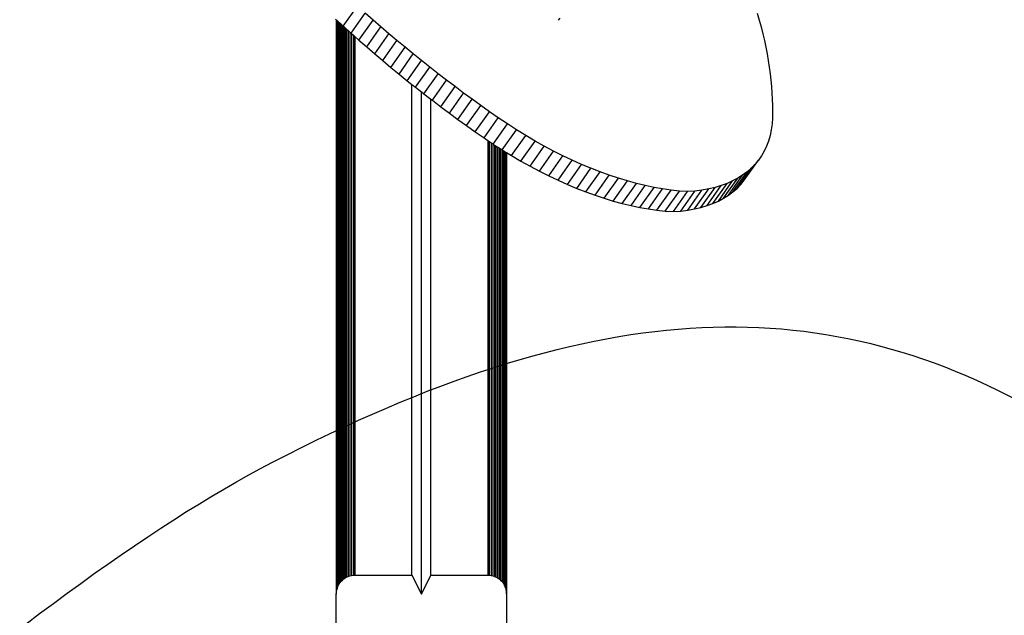
# Model space of a CAD drawing. Units: millimetres. Extents: x 0 to 291, y 0 to 204.
# Drawn here: x 208 to 220, y 155 to 162 of the extents above; entities that cross this region are included whole.
import ezdxf
from ezdxf.enums import TextEntityAlignment as Align

# ---------------------------------------------------------------- set-up
doc = ezdxf.new("R2010")
doc.units = ezdxf.units.MM
for name, color, linetype in [('COTAS', 7, 'Continuous'), ('Predeterminado', 7, 'Continuous'), ('ProfileEdges', 7, 'Continuous')]:
    doc.layers.add(name, color=color, linetype=linetype)
doc.styles.add('SEACAD_Arial', font='arial.ttf')
doc.dimstyles.new('ISO', dxfattribs={"dimtxt": 3.125, "dimasz": 3.125, "dimexe": 1.5625, "dimexo": 0, "dimgap": 0.78125, "dimtad": 0, "dimdec": 0, "dimlfac": 104.2471, "dimtxsty": 'SEACAD_Arial', "dimblk1": '_SE_FILLED', "dimblk2": '_SE_FILLED', "dimsah": 1, "dimcen": 1.5625, "dimadec": 1, "dimazin": 0, "dimtfac": 0.5, "dimtmove": 0, "dimatfit": 3, "dimfxl": 1, "dimarcsym": 0})

# ---------------------------------------------------------------- blocks, each defined once
blk = doc.blocks.new('A$C1DD919A7')
at = {"color": 7, "linetype": 'Continuous'}
for p, q in [((915.71, 2830.13), (923.21, 2840.74)), ((919.81, 2826.44), (927.31, 2837.04)), ((931.44, 2833.37), (927.31, 2837.04)), ((912.04, 2530.9), (912.04, 2833.49)), ((912.18, 2833.37), (912.18, 2531.84)), ((912.4, 2833.16), (912.4, 2532.74)), ((912.7, 2832.89), (912.7, 2533.62)), ((913.07, 2534.45), (913.07, 2832.55)), ((913.52, 2832.14), (913.52, 2535.24)), ((914.04, 2535.99), (914.04, 2831.66)), ((914.62, 2831.13), (914.62, 2536.68)), ((915.25, 2830.55), (915.25, 2537.32)), ((915.95, 2829.92), (915.95, 2537.9)), ((923.94, 2822.77), (931.44, 2833.37)), ((935.61, 2829.73), (931.44, 2833.37)), ((1029.45, 2833.28), (1030.22, 2834.38)), ((916.69, 2829.24), (916.69, 2538.41)), ((917.48, 2828.53), (917.48, 2538.86)), ((918.32, 2827.78), (918.32, 2539.24)), ((919.19, 2826.99), (919.19, 2539.54)), ((920.1, 2826.18), (920.1, 2539.75)), ((921.04, 2825.35), (921.04, 2539.89)), ((928.11, 2819.12), (935.61, 2829.73)), ((932.32, 2815.5), (939.82, 2826.11)), ((939.82, 2826.11), (935.61, 2829.73)), ((944.07, 2822.52), (939.82, 2826.11)), ((922, 2539.93), (922, 2824.49)), ((936.57, 2811.91), (944.07, 2822.52)), ((948.35, 2818.95), (944.07, 2822.52)), ((940.85, 2808.35), (948.35, 2818.95)), ((945.17, 2804.81), (952.67, 2815.41)), ((952.67, 2815.41), (948.35, 2818.95)), ((957.02, 2811.9), (952.67, 2815.41)), ((949.52, 2801.3), (957.02, 2811.9)), ((961.4, 2808.42), (957.02, 2811.9)), ((953.9, 2797.81), (961.4, 2808.42)), ((958.32, 2794.36), (965.82, 2804.97)), ((965.82, 2804.97), (961.4, 2808.42)), ((970.27, 2801.55), (965.82, 2804.97)), ((952, 2539.93), (952, 2799.33)), ((962.77, 2790.94), (970.27, 2801.55)), ((974.75, 2798.15), (970.27, 2801.55)), ((957, 2529.93), (957, 2795.4)), ((967.25, 2787.55), (974.75, 2798.15)), ((971.76, 2784.19), (979.26, 2794.79)), ((979.26, 2794.79), (974.75, 2798.15)), ((983.8, 2791.46), (979.26, 2794.79)), ((962, 2539.93), (962, 2791.53)), ((976.3, 2780.86), (983.8, 2791.46)), ((988.36, 2788.16), (983.8, 2791.46)), ((980.86, 2777.56), (988.36, 2788.16)), ((985.46, 2774.29), (992.96, 2784.9)), ((992.96, 2784.9), (988.36, 2788.16)), ((997.58, 2781.67), (992.96, 2784.9)), ((990.08, 2771.06), (997.58, 2781.67)), ((994.88, 2767.81), (1002.38, 2778.41)), ((1002.38, 2778.41), (997.58, 2781.67)), ((1007.23, 2775.28), (1002.38, 2778.41)), ((999.73, 2764.68), (1007.23, 2775.28)), ((1012.1, 2772.28), (1007.23, 2775.28)), ((992, 2769.76), (992, 2539.93)), ((992.96, 2539.89), (992.96, 2769.11)), ((993.9, 2768.48), (993.9, 2539.75)), ((994.81, 2539.54), (994.81, 2767.86)), ((1004.6, 2761.67), (1012.1, 2772.28)), ((1009.49, 2758.8), (1016.99, 2769.4)), ((1016.99, 2769.4), (1012.1, 2772.28)), ((1021.91, 2766.66), (1016.99, 2769.4)), ((995.68, 2767.29), (995.68, 2539.24)), ((996.51, 2538.86), (996.51, 2766.76)), ((997.3, 2538.41), (997.3, 2766.24)), ((998.05, 2765.76), (998.05, 2537.9)), ((998.74, 2537.32), (998.74, 2765.31)), ((999.38, 2764.9), (999.38, 2536.68)), ((999.96, 2535.99), (999.96, 2764.53)), ((1000.48, 2764.21), (1000.48, 2535.24)), ((1000.92, 2534.45), (1000.92, 2763.94)), ((1001.3, 2533.62), (1001.3, 2763.71)), ((1001.6, 2763.52), (1001.6, 2532.74)), ((1001.82, 2531.84), (1001.82, 2763.39)), ((1001.95, 2763.3), (1001.95, 2530.9)), ((1014.41, 2756.05), (1021.91, 2766.66)), ((1019.33, 2753.44), (1026.83, 2764.05)), ((1026.83, 2764.05), (1021.91, 2766.66)), ((1031.76, 2761.57), (1026.83, 2764.05)), ((1024.26, 2750.96), (1031.76, 2761.57)), ((1029.19, 2748.63), (1036.69, 2759.24)), ((1036.69, 2759.24), (1031.76, 2761.57)), ((1034.11, 2746.43), (1041.61, 2757.04)), ((1041.61, 2757.04), (1036.69, 2759.24)), ((1046.51, 2754.99), (1041.61, 2757.04)), ((1125.72, 2746.43), (1133.22, 2757.04)), ((1133.22, 2757.04), (1131.22, 2754.99)), ((1135.04, 2759.24), (1133.22, 2757.04)), ((1039.01, 2744.38), (1046.51, 2754.99)), ((1043.89, 2742.48), (1051.39, 2753.08)), ((1051.39, 2753.08), (1046.51, 2754.99)), ((1056.25, 2751.33), (1051.39, 2753.08)), ((1121.53, 2742.48), (1129.03, 2753.08)), ((1123.72, 2744.38), (1131.22, 2754.99)), ((1129.03, 2753.08), (1126.66, 2751.33)), ((1131.22, 2754.99), (1129.03, 2753.08)), ((1048.75, 2740.72), (1056.25, 2751.33)), ((1053.56, 2739.12), (1061.06, 2749.73)), ((1061.06, 2749.73), (1056.25, 2751.33)), ((1058.34, 2737.67), (1065.84, 2748.28)), ((1065.84, 2748.28), (1061.06, 2749.73)), ((1063.07, 2736.38), (1070.57, 2746.98)), ((1070.57, 2746.98), (1065.84, 2748.28)), ((1075.25, 2745.85), (1070.57, 2746.98)), ((1110.98, 2736.38), (1118.48, 2746.98)), ((1113.88, 2737.67), (1121.38, 2748.28)), ((1118.48, 2746.98), (1115.41, 2745.85)), ((1116.61, 2739.12), (1124.11, 2749.73)), ((1121.38, 2748.28), (1118.48, 2746.98)), ((1119.16, 2740.72), (1126.66, 2751.33)), ((1124.11, 2749.73), (1121.38, 2748.28)), ((1126.66, 2751.33), (1124.11, 2749.73)), ((1067.75, 2735.24), (1075.25, 2745.85)), ((1072.36, 2734.27), (1079.86, 2744.88)), ((1079.86, 2744.88), (1075.25, 2745.85)), ((1076.91, 2733.47), (1084.41, 2744.07)), ((1084.41, 2744.07), (1079.86, 2744.88)), ((1081.38, 2732.83), (1088.88, 2743.43)), ((1088.88, 2743.43), (1084.41, 2744.07)), ((1085.78, 2732.35), (1093.28, 2742.96)), ((1093.28, 2742.96), (1088.88, 2743.43)), ((1090.08, 2732.06), (1097.58, 2742.66)), ((1097.58, 2742.66), (1093.28, 2742.96)), ((1093.96, 2732.35), (1101.46, 2742.96)), ((1101.46, 2742.96), (1097.58, 2742.66)), ((1097.69, 2732.83), (1105.19, 2743.43)), ((1101.26, 2733.47), (1108.76, 2744.07)), ((1105.19, 2743.43), (1101.46, 2742.96)), ((1104.66, 2734.27), (1112.16, 2744.88)), ((1108.76, 2744.07), (1105.19, 2743.43)), ((1107.91, 2735.24), (1115.41, 2745.85)), ((1112.16, 2744.88), (1108.76, 2744.07)), ((1115.41, 2745.85), (1112.16, 2744.88))]:
    blk.add_line(p, q, dxfattribs=at)
at = {"layer": 'ProfileEdges', "color": 7, "linetype": 'Continuous'}
for p, q in [((1134.38, 2837.04), (1135.44, 2833.37)), ((911.65, 2833.85), (912, 2833.53)), ((912, 2833.53), (912.04, 2833.49)), ((912, 2833.53), (912, 2529.93)), ((912.04, 2833.49), (912.18, 2833.37)), ((912.18, 2833.37), (912.4, 2833.16)), ((912.4, 2833.16), (912.7, 2832.89)), ((912.7, 2832.89), (913.07, 2832.55)), ((913.07, 2832.55), (913.52, 2832.14)), ((913.52, 2832.14), (914.04, 2831.66)), ((914.04, 2831.66), (914.62, 2831.13)), ((914.62, 2831.13), (915.25, 2830.55)), ((915.25, 2830.55), (915.71, 2830.13)), ((915.71, 2830.13), (915.95, 2829.92)), ((915.95, 2829.92), (916.69, 2829.24)), ((1135.44, 2833.37), (1136.42, 2829.73)), ((916.69, 2829.24), (917.48, 2828.53)), ((917.48, 2828.53), (918.32, 2827.78)), ((918.32, 2827.78), (919.19, 2826.99)), ((919.19, 2826.99), (919.81, 2826.44)), ((919.81, 2826.44), (920.1, 2826.18)), ((920.1, 2826.18), (921.04, 2825.35)), ((921.04, 2825.35), (922, 2824.49)), ((1136.42, 2829.73), (1137.32, 2826.11)), ((1137.32, 2826.11), (1138.16, 2822.52)), ((922, 2824.49), (923.94, 2822.77)), ((923.94, 2822.77), (928.11, 2819.12)), ((1138.16, 2822.52), (1138.92, 2818.95)), ((928.11, 2819.12), (932.32, 2815.5)), ((932.32, 2815.5), (936.57, 2811.91)), ((1138.92, 2818.95), (1139.61, 2815.41)), ((1139.61, 2815.41), (1140.22, 2811.9)), ((936.57, 2811.91), (940.85, 2808.35)), ((1140.22, 2811.9), (1140.76, 2808.42)), ((940.85, 2808.35), (945.17, 2804.81)), ((945.17, 2804.81), (949.52, 2801.3)), ((1140.76, 2808.42), (1141.23, 2804.97)), ((1141.23, 2804.97), (1141.62, 2801.55)), ((949.52, 2801.3), (952, 2799.33)), ((952, 2799.33), (953.9, 2797.81)), ((1141.62, 2801.55), (1141.94, 2798.15)), ((953.9, 2797.81), (957, 2795.4)), ((957, 2795.4), (958.32, 2794.36)), ((958.32, 2794.36), (962, 2791.53)), ((1141.94, 2798.15), (1142.18, 2794.79)), ((1142.18, 2794.79), (1142.35, 2791.46)), ((962, 2791.53), (962.77, 2790.94)), ((962.77, 2790.94), (967.25, 2787.55)), ((1142.35, 2791.46), (1142.45, 2788.16)), ((967.25, 2787.55), (971.76, 2784.19)), ((971.76, 2784.19), (976.3, 2780.86)), ((1142.47, 2784.9), (1142.42, 2781.67)), ((1142.45, 2788.16), (1142.47, 2784.9)), ((976.3, 2780.86), (980.86, 2777.56)), ((1142.22, 2778.41), (1141.8, 2775.28)), ((1142.42, 2781.67), (1142.22, 2778.41)), ((980.86, 2777.56), (985.46, 2774.29)), ((985.46, 2774.29), (990.08, 2771.06)), ((1141.8, 2775.28), (1141.18, 2772.28)), ((990.08, 2771.06), (992, 2769.76)), ((992, 2769.76), (992.96, 2769.11)), ((992.96, 2769.11), (993.9, 2768.48)), ((993.9, 2768.48), (994.81, 2767.86)), ((994.81, 2767.86), (994.88, 2767.81)), ((994.88, 2767.81), (995.68, 2767.29)), ((1140.35, 2769.4), (1139.32, 2766.66)), ((1141.18, 2772.28), (1140.35, 2769.4)), ((995.68, 2767.29), (996.51, 2766.76)), ((996.51, 2766.76), (997.3, 2766.24)), ((997.3, 2766.24), (998.05, 2765.76)), ((998.05, 2765.76), (998.74, 2765.31)), ((998.74, 2765.31), (999.38, 2764.9)), ((999.38, 2764.9), (999.73, 2764.68)), ((999.73, 2764.68), (999.96, 2764.53)), ((999.96, 2764.53), (1000.48, 2764.21)), ((1000.48, 2764.21), (1000.92, 2763.94)), ((1000.92, 2763.94), (1001.3, 2763.71)), ((1001.3, 2763.71), (1001.6, 2763.52)), ((1001.6, 2763.52), (1001.82, 2763.39)), ((1001.82, 2763.39), (1001.95, 2763.3)), ((1001.95, 2763.3), (1002, 2763.28)), ((1002, 2763.28), (1004.6, 2761.67)), ((1002, 2529.93), (1002, 2763.28)), ((1138.09, 2764.05), (1136.66, 2761.57)), ((1139.32, 2766.66), (1138.09, 2764.05)), ((1004.6, 2761.67), (1009.49, 2758.8)), ((1009.49, 2758.8), (1014.41, 2756.05)), ((1127.54, 2748.63), (1135.04, 2759.24)), ((1136.66, 2761.57), (1135.04, 2759.24)), ((1014.41, 2756.05), (1019.33, 2753.44)), ((1019.33, 2753.44), (1024.26, 2750.96)), ((1024.26, 2750.96), (1029.19, 2748.63)), ((1029.19, 2748.63), (1034.11, 2746.43)), ((1125.72, 2746.43), (1127.54, 2748.63)), ((1034.11, 2746.43), (1039.01, 2744.38)), ((1039.01, 2744.38), (1043.89, 2742.48)), ((1043.89, 2742.48), (1048.75, 2740.72)), ((1119.16, 2740.72), (1121.53, 2742.48)), ((1121.53, 2742.48), (1123.72, 2744.38)), ((1123.72, 2744.38), (1125.72, 2746.43)), ((1048.75, 2740.72), (1053.56, 2739.12)), ((1053.56, 2739.12), (1058.34, 2737.67)), ((1058.34, 2737.67), (1063.07, 2736.38)), ((1063.07, 2736.38), (1067.75, 2735.24)), ((1107.91, 2735.24), (1110.98, 2736.38)), ((1110.98, 2736.38), (1113.88, 2737.67)), ((1113.88, 2737.67), (1116.61, 2739.12)), ((1116.61, 2739.12), (1119.16, 2740.72)), ((1067.75, 2735.24), (1072.36, 2734.27)), ((1072.36, 2734.27), (1076.91, 2733.47)), ((1076.91, 2733.47), (1081.38, 2732.83)), ((1081.38, 2732.83), (1085.78, 2732.35)), ((1085.78, 2732.35), (1090.08, 2732.06)), ((1090.08, 2732.06), (1093.96, 2732.35)), ((1093.96, 2732.35), (1097.69, 2732.83)), ((1097.69, 2732.83), (1101.26, 2733.47)), ((1101.26, 2733.47), (1104.66, 2734.27)), ((1104.66, 2734.27), (1107.91, 2735.24)), ((916.69, 2538.41), (917.48, 2538.86)), ((917.48, 2538.86), (918.32, 2539.24)), ((918.32, 2539.24), (919.19, 2539.54)), ((919.19, 2539.54), (920.1, 2539.75)), ((920.1, 2539.75), (921.04, 2539.89)), ((921.04, 2539.89), (922, 2539.93)), ((922, 2539.93), (952, 2539.93)), ((952, 2539.93), (957, 2529.93)), ((957, 2529.93), (962, 2539.93)), ((962, 2539.93), (992, 2539.93)), ((992, 2539.93), (992.96, 2539.89)), ((992.96, 2539.89), (993.9, 2539.75)), ((993.9, 2539.75), (994.81, 2539.54)), ((994.81, 2539.54), (995.68, 2539.24)), ((995.68, 2539.24), (996.51, 2538.86)), ((996.51, 2538.86), (997.3, 2538.41)), ((912.4, 2532.74), (912.7, 2533.62)), ((912.7, 2533.62), (913.07, 2534.45)), ((913.07, 2534.45), (913.52, 2535.24)), ((913.52, 2535.24), (914.04, 2535.99)), ((914.04, 2535.99), (914.62, 2536.68)), ((914.62, 2536.68), (915.25, 2537.32)), ((915.25, 2537.32), (915.95, 2537.9)), ((915.95, 2537.9), (916.69, 2538.41)), ((997.3, 2538.41), (998.05, 2537.9)), ((998.05, 2537.9), (998.74, 2537.32)), ((998.74, 2537.32), (999.38, 2536.68)), ((999.38, 2536.68), (999.96, 2535.99)), ((999.96, 2535.99), (1000.48, 2535.24)), ((1000.48, 2535.24), (1000.92, 2534.45)), ((1000.92, 2534.45), (1001.3, 2533.62)), ((1001.3, 2533.62), (1001.6, 2532.74)), ((912, 2529.93), (912.04, 2530.9)), ((912, 2505.15), (912, 2529.93)), ((912.04, 2530.9), (912.18, 2531.84)), ((912.18, 2531.84), (912.4, 2532.74)), ((1001.6, 2532.74), (1001.82, 2531.84)), ((1001.82, 2531.84), (1001.95, 2530.9)), ((1001.95, 2530.9), (1002, 2529.93)), ((1002, 2529.93), (1002, 2505.18))]:
    blk.add_line(p, q, dxfattribs=at)
blk = doc.blocks.new('DMBLK90')
at = {"layer": 'Predeterminado', "linetype": 'Continuous'}
for points in [[(181.393, 165.109), (182.435, 165.109), (181.914, 168.234)], [(181.393, 101.347), (181.914, 98.222), (182.435, 101.347)]]:
    blk.add_hatch(color=7, dxfattribs=at).paths.add_polyline_path(points)
at = {"layer": 'Predeterminado', "color": 7, "linetype": 'Continuous'}
for p, q in [((208.38, 168.234), (180.352, 168.234)), ((181.914, 139.213), (181.914, 168.234)), ((181.914, 98.222), (181.914, 127.243)), ((192.469, 98.222), (180.352, 98.222))]:
    blk.add_line(p, q, dxfattribs=at)
at = {"layer": 'Predeterminado', "color": 7, "linetype": 'Continuous', "style": 'SEACAD_Arial'}
blk.add_text('3150', height=3.125, rotation=90, dxfattribs=at).set_placement((180.352, 128.336), align=Align.TOP_LEFT)
blk = doc.blocks.new('_SE_FILLED')
at = {"color": 0}
blk.add_line((0, 0), (-1, 0), dxfattribs=at)
blk.add_solid([(0, 0), (-1, -0.1665), (-1, 0.1665), (0, 0)], dxfattribs=at)

msp = doc.modelspace()

# ---------------------------------------------------------------- linework, layer by layer
at = {"color": 7, "linetype": 'Continuous'}
for points in [[(210.97698, 156.45279), (214.69565, 158.38274), (217.4126, 158.55895), (220.0554, 157.04158)], [(202.04012, 148.48768), (203.4891, 150.87103), (208.04387, 154.93054), (210.97698, 156.45279)]]:
    msp.add_open_spline(points, degree=3, dxfattribs=at)

# ---------------------------------------------------------------- block references
at = {"layer": 'COTAS', "color": 7, "xscale": 0.0224, "yscale": 0.0224, "zscale": 0.0224}
msp.add_blockref('A$C1DD919A7', (191.30438, 98.22183), dxfattribs=at)

# ---------------------------------------------------------------- dimensions: what is measured, and where the dimension line sits
at = {"layer": 'Predeterminado', "color": 7, "linetype": 'Continuous'}
dim = msp.add_linear_dim(base=(181.91424, 168.23359), p1=(192.46918, 98.22183), p2=(208.38021, 168.23359), angle=90, text='\\A1;<>', dimstyle='ISO', override={"dimlfac": 44.993572}, dxfattribs=at)
dim.commit()
dim.dimension.update_dxf_attribs({"geometry": 'DMBLK90', "text_midpoint": (181.91424, 133.22771), "dimtype": 160})

doc.saveas('drawing.dxf')
